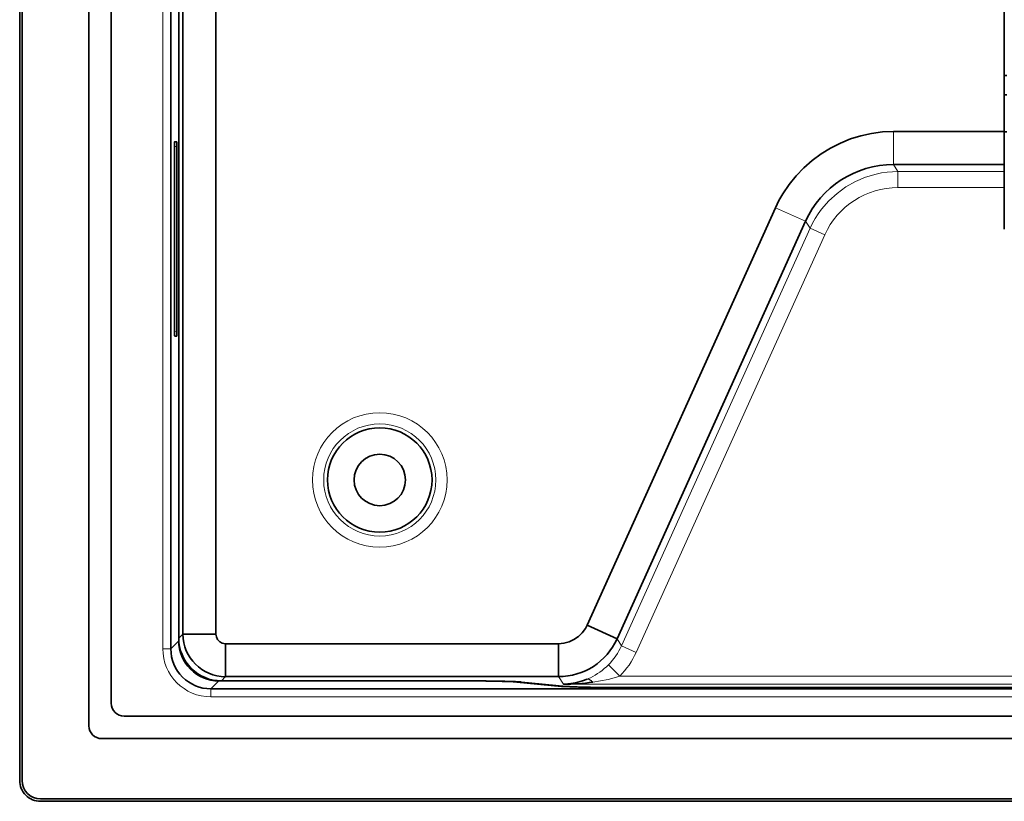
# Model space of a CAD drawing. Units: millimetres. Extents: x -1458 to 534, y -951 to -330.
# Drawn here: x -337 to -276, y -753 to -704 of the extents above; entities that cross this region are included whole.
import ezdxf

# ---------------------------------------------------------------- set-up
doc = ezdxf.new("R2010")
doc.units = ezdxf.units.MM
doc.header["$MEASUREMENT"] = 0

msp = doc.modelspace()

# ---------------------------------------------------------------- linework, layer by layer
at = {"color": 7, "lineweight": 35, "true_color": 0xffffff}
for p, q in [((-337.301, -751.26), (-337.301, -562.177)), ((-337.151, -562.178), (-337.151, -751.258)), ((-333.001, -747.858), (-333.001, -565.578)), ((-331.601, -566.978), (-331.601, -746.458)), ((-327.901, -743.058), (-327.901, -570.378)), ((-327.41, -742.568), (-327.41, -570.869)), ((-327.404, -571.025), (-327.404, -742.412)), ((-276.047, -689.684), (-276.047, -710.876)), ((-327.143, -742.151), (-327.143, -693.795)), ((-325.091, -693.795), (-325.091, -742.151)), ((-275.897, -707.384), (-276.047, -707.384)), ((-275.897, -708.584), (-276.047, -708.584)), ((-282.941, -710.876), (-276.047, -710.876)), ((-276.047, -710.876), (-276.047, -710.884)), ((-276.047, -710.884), (-276.047, -712.928)), ((-275.897, -710.884), (-276.047, -710.884)), ((-327.659, -711.51), (-327.528, -711.515)), ((-327.667, -723.309), (-327.667, -711.808)), ((-327.52, -711.813), (-327.52, -723.304)), ((-276.047, -712.928), (-282.941, -712.928)), ((-276.047, -713.359), (-276.047, -712.928)), ((-276.047, -713.359), (-276.047, -714.359)), ((-276.047, -714.359), (-276.047, -716.958)), ((-302.007, -741.602), (-290.279, -715.615)), ((-288.408, -716.459), (-300.136, -742.446)), ((-327.528, -723.602), (-327.659, -723.607)), ((-300.136, -742.446), (-302.007, -741.602)), ((-327.143, -742.151), (-325.091, -742.151)), ((-324.494, -742.748), (-303.781, -742.748)), ((-324.494, -742.748), (-324.494, -744.8)), ((-303.781, -742.748), (-303.781, -744.8)), ((-303.781, -744.8), (-324.494, -744.8)), ((-309.812, -745.067), (-324.911, -745.067)), ((-324.755, -745.061), (-309.76, -745.061)), ((-303.605, -745.408), (-306.383, -745.136)), ((-306.089, -745.135), (-303.312, -745.406)), ((-72.201, -745.558), (-325.401, -745.558)), ((-97.909, -745.486), (-299.693, -745.486)), ((-299.641, -745.48), (-97.961, -745.48)), ((-330.801, -747.258), (-66.801, -747.258)), ((-65.401, -748.658), (-332.201, -748.658)), ((-61.599, -752.558), (-336.003, -752.558)), ((-336.001, -752.408), (-61.601, -752.408))]:
    msp.add_line(p, q, dxfattribs=at)
at = {"color": 7, "lineweight": 13, "true_color": 0xffffff}
for p, q in [((-328.401, -743.058), (-328.401, -570.378)), ((-282.941, -712.928), (-282.941, -710.876)), ((-327.667, -711.808), (-327.52, -711.813)), ((-282.663, -713.359), (-282.941, -712.928)), ((-276.047, -713.359), (-282.663, -713.359)), ((-282.663, -714.359), (-282.663, -713.359)), ((-276.047, -714.359), (-282.663, -714.359)), ((-288.408, -716.459), (-290.279, -715.615)), ((-288.13, -716.89), (-288.408, -716.459)), ((-299.858, -742.877), (-288.13, -716.89)), ((-287.219, -717.301), (-288.13, -716.89)), ((-298.947, -743.289), (-287.219, -717.301)), ((-327.667, -723.309), (-327.52, -723.304)), ((-327.404, -742.412), (-327.143, -742.151)), ((-327.41, -742.568), (-327.901, -743.059)), ((-300.136, -742.446), (-299.858, -742.877)), ((-298.947, -743.289), (-299.858, -742.877)), ((-327.901, -743.058), (-328.401, -743.058)), ((-299.971, -744.77), (-300.677, -744.062)), ((-324.755, -745.061), (-324.494, -744.8)), ((-303.781, -744.8), (-303.478, -745.269)), ((-299.971, -744.77), (-97.631, -744.77)), ((-324.911, -745.067), (-325.402, -745.558)), ((-306.383, -745.136), (-306.383, -745.115)), ((-303.605, -745.408), (-303.605, -745.377)), ((-303.478, -745.269), (-94.124, -745.269)), ((-325.401, -745.558), (-325.401, -746.058)), ((-72.201, -746.058), (-325.401, -746.058))]:
    msp.add_line(p, q, dxfattribs=at)
at = {"color": 7, "lineweight": 35, "true_color": 0xffffff}
for points in [[(-282.941, -710.876), (-283.624, -710.899), (-284.3, -710.985), (-284.966, -711.13), (-285.617, -711.332), (-286.248, -711.589), (-286.856, -711.897), (-287.446, -712.26), (-288.003, -712.671), (-288.524, -713.127), (-289.004, -713.625), (-289.439, -714.164), (-289.824, -714.739), (-290.066, -715.169), (-290.279, -715.615)], [(-327.667, -711.808), (-327.661, -711.523), (-327.66, -711.512), (-327.659, -711.51)], [(-327.528, -711.515), (-327.527, -711.521), (-327.524, -711.569), (-327.52, -711.813)], [(-327.659, -723.607), (-327.66, -723.6), (-327.663, -723.552), (-327.667, -723.309)], [(-327.52, -723.304), (-327.526, -723.589), (-327.527, -723.601), (-327.528, -723.602)], [(-303.781, -742.748), (-303.449, -742.721), (-303.127, -742.635), (-302.825, -742.496), (-302.546, -742.305), (-302.304, -742.07), (-302.106, -741.796), (-302.007, -741.602)], [(-325.091, -742.151), (-325.065, -742.328), (-324.986, -742.487), (-324.859, -742.622), (-324.698, -742.713), (-324.598, -742.74), (-324.494, -742.748)], [(-306.383, -745.136), (-306.592, -745.121), (-307.287, -745.095), (-309.309, -745.068), (-309.812, -745.067)], [(-299.693, -745.486), (-301.587, -745.474), (-303.042, -745.44), (-303.605, -745.408)]]:
    msp.add_lwpolyline(points, dxfattribs=at)
at = {"color": 7, "lineweight": 13, "true_color": 0xffffff}
for points in [[(-288.13, -716.89), (-287.978, -716.577), (-287.807, -716.275), (-287.62, -715.984), (-287.416, -715.704), (-286.963, -715.185), (-286.454, -714.721), (-285.9, -714.319), (-285.304, -713.982), (-284.674, -713.713), (-284.016, -713.517), (-283.68, -713.448), (-283.339, -713.398), (-282.663, -713.359)], [(-301.65, -745.144), (-301.164, -745.066), (-300.686, -744.969), (-300.323, -744.877), (-299.971, -744.77)]]:
    msp.add_lwpolyline(points, dxfattribs=at)
for radius in [4.188, 3.488]:
    msp.add_circle((-314.901, -732.558), radius, dxfattribs=at)
at = {"color": 7, "lineweight": 35, "true_color": 0xffffff}
for radius in [3.25, 1.6]:
    msp.add_circle((-314.901, -732.558), radius, dxfattribs=at)
for centre, radius, start, end in [((-282.943, -718.924), 5.996, 89.98748, 155.7237), ((-324.492, -742.15), 2.651, 180.03569, 269.96432), ((-324.911, -742.569), 2.499, 179.99134, 270.00868), ((-324.755, -742.412), 2.649, 179.9913, 270.00875), ((-303.782, -740.8), 4, 270.01314, 335.69801), ((-325.401, -743.058), 2.5, 180.00001, 270), ((-303.522, -731.246), 14.023, 270.18003, 277.67062), ((-303.549, -741.341), 3.929, 271.03496, 275.53537), ((-303.559, -741.27), 4, 275.58202, 292.64205), ((-330.801, -746.458), 0.8, 180.00001, 270), ((-332.201, -747.858), 0.8, 180.00001, 270), ((-336.004, -751.261), 1.297, 179.96442, 270.03555), ((-336.001, -751.258), 1.15, 180.00001, 270)]:
    msp.add_arc(centre, radius, start, end, dxfattribs=at)
at = {"color": 7, "lineweight": 13, "true_color": 0xffffff}
for centre, radius, start, end in [((-282.663, -719.357), 4.998, 89.99849, 155.71204), ((-303.51, -741.228), 4.007, 314.98434, 335.69602), ((-325.401, -743.058), 3, 180.00001, 270), ((-303.512, -741.226), 5.009, 314.98116, 335.6893), ((-303.635, -741.107), 4.181, 296.02231, 315.02136), ((-303.577, -741.218), 4.056, 292.59008, 295.97359)]:
    msp.add_arc(centre, radius, start, end, dxfattribs=at)
at = {"color": 7, "lineweight": 35, "true_color": 0xffffff}
for points, weights in [([(-306.089, -745.135), (-306.844, -745.061), (-309.76, -745.061)], [0.914844588135, 0.758812227063, 1.00000000001]), ([(-303.312, -745.406), (-302.557, -745.48), (-299.641, -745.48)], [0.914844176571, 0.758812545164, 0.999999999971])]:
    msp.add_rational_spline(points, weights, degree=2, dxfattribs=at)
at = {"color": 7, "lineweight": 13, "true_color": 0xffffff}
msp.add_rational_spline([(-301.65, -745.144), (-301.865, -744.914), (-302.019, -744.963)], [0.853654559687, 0.849884123751, 0.986632759381], degree=2, dxfattribs=at)

doc.saveas('drawing.dxf')
